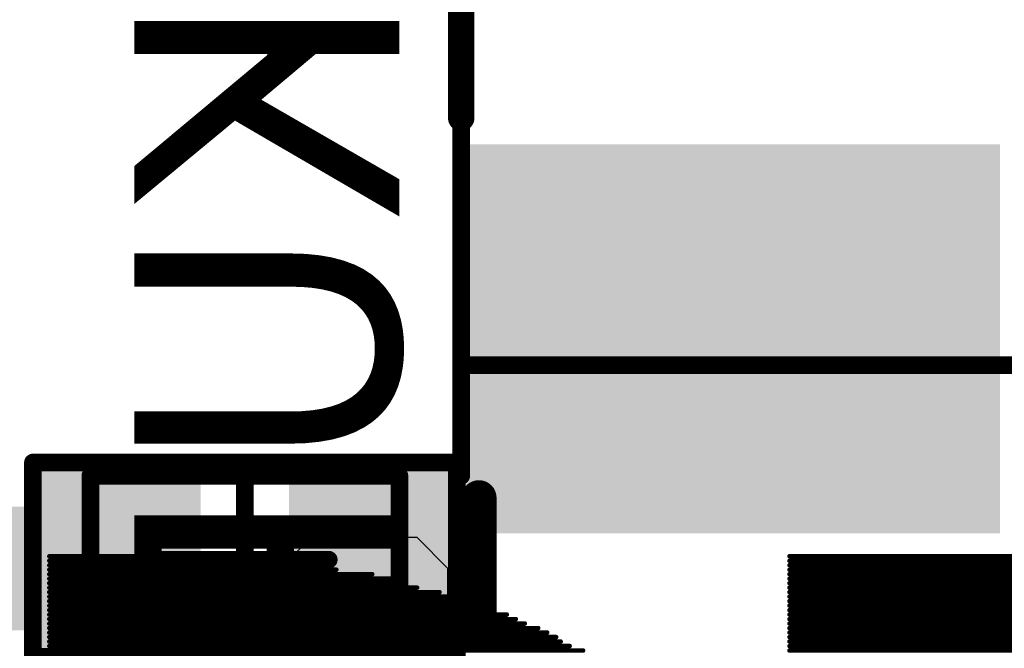
# Model space of a CAD drawing. Units: millimetres. Extents: x 13.2 to 88.4, y 26.4 to 93.1.
# Drawn here: x 60.1 to 65.7, y 65.5 to 69.1 of the extents above; entities that cross this region are included whole.
import ezdxf

# ---------------------------------------------------------------- set-up
doc = ezdxf.new("R2010")
doc.units = ezdxf.units.MM
for name, color, linetype in [('BottomLayer', 5, 'Continuous'), ('BottomOverlay', 54, 'Continuous'), ('BottomPaste', 16, 'Continuous'), ('BottomSolder', 6, 'Continuous'), ('Mechanical13', 56, 'Continuous'), ('Mechanical15', 56, 'Continuous'), ('TopLayer', 1, 'Continuous'), ('TopOverlay', 2, 'Continuous'), ('TopPaste', 8, 'Continuous'), ('TopSolder', 216, 'Continuous')]:
    doc.layers.add(name, color=color, linetype=linetype)

# ---------------------------------------------------------------- blocks, each defined once
blk = doc.blocks.new('12505HS_02_B_60')
at = {"layer": 'BottomLayer'}
blk.add_solid([(2.125, -1.775), (4.225, -1.775), (2.125, 1.225), (4.225, 1.225)], dxfattribs=at)
at = {"layer": 'BottomOverlay', "const_width": 0.15}
blk.add_lwpolyline([(1.925, -1.775), (-1.925, -1.775)], dxfattribs=at)
at = {"layer": 'BottomOverlay', "const_width": 0.075}
blk.add_lwpolyline([(1.8875, -1.775, 1), (1.9625, -1.775, 1)], format="xyb", close=True, dxfattribs=at)
at = {"layer": 'BottomPaste'}
blk.add_solid([(2.125, -1.775), (4.225, -1.775), (2.125, 1.225), (4.225, 1.225)], dxfattribs=at)
at = {"layer": 'BottomSolder'}
blk.add_solid([(2.075, -1.825), (4.275, -1.825), (2.075, 1.275), (4.275, 1.275)], dxfattribs=at)
at = {"layer": 'Mechanical13', "const_width": 0.1}
for points in [[(3.325, -1.775), (3.325, 1.925)], [(3.95, -1.775), (-3.3, -1.775)]]:
    blk.add_lwpolyline(points, dxfattribs=at)
at = {"layer": 'Mechanical13', "const_width": 0.05}
for points in [[(3.3, -1.775, 1), (3.35, -1.775, 1)], [(3.925, -1.775, 1), (3.975, -1.775, 1)]]:
    blk.add_lwpolyline(points, format="xyb", close=True, dxfattribs=at)
at = {"layer": 'Mechanical15', "const_width": 0.1}
for points in [[(3.325, -1.775), (3.325, 1.95)], [(3.95, -1.775), (-3.3, -1.775)]]:
    blk.add_lwpolyline(points, dxfattribs=at)
at = {"layer": 'Mechanical15', "const_width": 0.05}
for points in [[(3.3, -1.775, 1), (3.35, -1.775, 1)], [(3.925, -1.775, 1), (3.975, -1.775, 1)]]:
    blk.add_lwpolyline(points, format="xyb", close=True, dxfattribs=at)
blk = doc.blocks.new('6_9X1_4X1_5_B_134')
at = {"layer": 'BottomLayer'}
blk.add_solid([(-0.3, 6.9), (-0.3, 5.7), (0.3, 6.9), (0.3, 5.7)], dxfattribs=at)
at = {"layer": 'BottomPaste'}
blk.add_solid([(-0.3, 6.9), (-0.3, 5.7), (0.3, 6.9), (0.3, 5.7)], dxfattribs=at)
at = {"layer": 'BottomSolder'}
blk.add_solid([(-0.35, 6.95), (-0.35, 5.65), (0.35, 6.95), (0.35, 5.65)], dxfattribs=at)
blk = doc.blocks.new('CAPC1608L_217')
at = {"layer": 'Mechanical13', "const_width": 0.1}
for points in [[(-0.875, 0.475), (-0.875, -0.475)], [(0.875, 0.475), (-0.875, 0.475)], [(0.875, 0.475), (0.875, -0.475)], [(0.875, -0.475), (-0.875, -0.475)]]:
    blk.add_lwpolyline(points, dxfattribs=at)
at = {"layer": 'Mechanical13', "const_width": 0.05}
for points in [[(-0.9, 0.475, 1), (-0.85, 0.475, 1)], [(-0.9, 0.475, 1), (-0.85, 0.475, 1)], [(0.85, 0.475, 1), (0.9, 0.475, 1)], [(0.85, 0.475, 1), (0.9, 0.475, 1)], [(-0.9, -0.475, 1), (-0.85, -0.475, 1)], [(-0.9, -0.475, 1), (-0.85, -0.475, 1)], [(0.85, -0.475, 1), (0.9, -0.475, 1)], [(0.85, -0.475, 1), (0.9, -0.475, 1)]]:
    blk.add_lwpolyline(points, format="xyb", close=True, dxfattribs=at)
at = {"layer": 'Mechanical15', "const_width": 0.1}
for points in [[(-1.2, 0.55), (-1.2, -0.55)], [(1.2, 0.55), (-1.2, 0.55)], [(1.2, 0.55), (1.2, -0.55)], [(0, 0.475), (0, -0.475)], [(0.475, 0), (-0.475, 0)], [(1.2, -0.55), (-1.2, -0.55)]]:
    blk.add_lwpolyline(points, dxfattribs=at)
at = {"layer": 'Mechanical15', "const_width": 0.05}
for points in [[(-1.225, 0.55, 1), (-1.175, 0.55, 1)], [(-1.225, 0.55, 1), (-1.175, 0.55, 1)], [(1.175, 0.55, 1), (1.225, 0.55, 1)], [(1.175, 0.55, 1), (1.225, 0.55, 1)], [(-0.025, 0.475, 1), (0.025, 0.475, 1)], [(-0.5, 0, 1), (-0.45, 0, 1)], [(0.45, 0, 1), (0.5, 0, 1)], [(-0.025, -0.475, 1), (0.025, -0.475, 1)], [(-1.225, -0.55, 1), (-1.175, -0.55, 1)], [(-1.225, -0.55, 1), (-1.175, -0.55, 1)], [(1.175, -0.55, 1), (1.225, -0.55, 1)], [(1.175, -0.55, 1), (1.225, -0.55, 1)]]:
    blk.add_lwpolyline(points, format="xyb", close=True, dxfattribs=at)
at = {"layer": 'TopLayer'}
for points in [[(-0.3, -0.45), (-0.3, 0.45), (-1.1, -0.45), (-1.1, 0.45)], [(1.1, -0.45), (1.1, 0.45), (0.3, -0.45), (0.3, 0.45)]]:
    blk.add_solid(points, dxfattribs=at)
at = {"layer": 'TopOverlay', "const_width": 0.2}
blk.add_lwpolyline([(-1.3251, 0.35), (-1.3251, -0.35)], dxfattribs=at)
at = {"layer": 'TopOverlay', "const_width": 0.1}
for points in [[(-1.3751, 0.35, 1), (-1.2751, 0.35, 1)], [(-1.3751, -0.35, 1), (-1.2751, -0.35, 1)]]:
    blk.add_lwpolyline(points, format="xyb", close=True, dxfattribs=at)
at = {"layer": 'TopPaste'}
for points in [[(-0.3, -0.45), (-0.3, 0.45), (-1.1, -0.45), (-1.1, 0.45)], [(1.1, -0.45), (1.1, 0.45), (0.3, -0.45), (0.3, 0.45)]]:
    blk.add_solid(points, dxfattribs=at)
at = {"layer": 'TopSolder'}
for points in [[(-0.25, -0.5), (-0.25, 0.5), (-1.15, -0.5), (-1.15, 0.5)], [(1.15, -0.5), (1.15, 0.5), (0.25, -0.5), (0.25, 0.5)]]:
    blk.add_solid(points, dxfattribs=at)

msp = doc.modelspace()

# ---------------------------------------------------------------- linework, layer by layer
at = {"layer": 'BottomOverlay', "const_width": 0.0254}
for points in [[(60.2925, 66.0196), (61.2831, 66.0196)], [(64.4835, 66.0196), (66.6425, 66.0196)], [(60.2925, 65.9942), (61.5879, 65.9942)], [(60.2925, 65.9688), (61.7657, 65.9688)], [(60.2925, 65.9434), (61.9181, 65.9434)], [(64.4835, 65.9942), (66.6425, 65.9942)], [(64.4835, 65.9688), (66.6425, 65.9688)], [(64.4835, 65.9434), (66.6425, 65.9434)], [(60.2925, 65.918), (62.1213, 65.918)], [(60.2925, 65.8926), (62.2229, 65.8926)], [(64.4835, 65.918), (66.6425, 65.918)], [(64.4835, 65.8926), (66.6425, 65.8926)], [(60.2925, 65.8672), (62.2991, 65.8672)], [(60.2925, 65.8418), (62.3753, 65.8418)], [(64.4835, 65.8672), (66.6425, 65.8672)], [(64.4835, 65.8418), (66.6425, 65.8418)], [(60.2925, 65.8164), (62.5023, 65.8164)], [(60.2925, 65.791), (62.5785, 65.791)], [(64.4835, 65.8164), (66.6425, 65.8164)], [(64.4835, 65.791), (66.6425, 65.791)], [(60.2925, 65.7656), (62.6547, 65.7656)], [(60.2925, 65.7402), (62.7055, 65.7402)], [(64.4835, 65.7656), (66.6425, 65.7656)], [(64.4835, 65.7402), (66.6425, 65.7402)], [(60.2925, 65.7148), (62.8071, 65.7148)], [(60.2925, 65.6894), (62.8833, 65.6894)], [(60.2925, 65.664), (62.9341, 65.664)], [(64.4835, 65.7148), (66.6425, 65.7148)], [(64.4835, 65.6894), (66.6425, 65.6894)], [(64.4835, 65.664), (66.6425, 65.664)], [(60.2925, 65.6386), (62.9849, 65.6386)], [(60.2925, 65.6132), (63.0611, 65.6132)], [(64.4835, 65.6386), (66.6425, 65.6386)], [(64.4835, 65.6132), (66.6425, 65.6132)], [(60.2925, 65.5878), (63.1119, 65.5878)], [(60.2925, 65.5624), (63.1627, 65.5624)], [(64.4835, 65.5878), (66.6425, 65.5878)], [(64.4835, 65.5624), (66.6425, 65.5624)], [(60.2925, 65.537), (63.1881, 65.537)], [(60.2925, 65.5116), (63.2389, 65.5116)], [(64.4835, 65.537), (66.6425, 65.537)], [(64.4835, 65.5116), (66.6425, 65.5116)], [(60.2925, 65.4862), (63.3151, 65.4862)], [(64.4835, 65.4862), (66.6425, 65.4862)]]:
    msp.add_lwpolyline(points, dxfattribs=at)
at = {"layer": 'BottomOverlay', "const_width": 0.0127}
for points in [[(60.2862, 66.0196, 1), (60.2989, 66.0196, 1)], [(61.2768, 66.0196, 1), (61.2895, 66.0196, 1)], [(64.4772, 66.0196, 1), (64.4899, 66.0196, 1)], [(60.2862, 65.9942, 1), (60.2989, 65.9942, 1)], [(60.2862, 65.9688, 1), (60.2989, 65.9688, 1)], [(60.2862, 65.9434, 1), (60.2989, 65.9434, 1)], [(61.5816, 65.9942, 1), (61.5943, 65.9942, 1)], [(61.7594, 65.9688, 1), (61.7721, 65.9688, 1)], [(61.9118, 65.9434, 1), (61.9245, 65.9434, 1)], [(64.4772, 65.9942, 1), (64.4899, 65.9942, 1)], [(64.4772, 65.9688, 1), (64.4899, 65.9688, 1)], [(64.4772, 65.9434, 1), (64.4899, 65.9434, 1)], [(60.2862, 65.918, 1), (60.2989, 65.918, 1)], [(60.2862, 65.8926, 1), (60.2989, 65.8926, 1)], [(62.115, 65.918, 1), (62.1277, 65.918, 1)], [(62.2166, 65.8926, 1), (62.2293, 65.8926, 1)], [(64.4772, 65.918, 1), (64.4899, 65.918, 1)], [(64.4772, 65.8926, 1), (64.4899, 65.8926, 1)], [(60.2862, 65.8672, 1), (60.2989, 65.8672, 1)], [(60.2862, 65.8418, 1), (60.2989, 65.8418, 1)], [(62.2928, 65.8672, 1), (62.3055, 65.8672, 1)], [(62.369, 65.8418, 1), (62.3817, 65.8418, 1)], [(64.4772, 65.8672, 1), (64.4899, 65.8672, 1)], [(64.4772, 65.8418, 1), (64.4899, 65.8418, 1)], [(60.2862, 65.8164, 1), (60.2989, 65.8164, 1)], [(60.2862, 65.791, 1), (60.2989, 65.791, 1)], [(62.496, 65.8164, 1), (62.5087, 65.8164, 1)], [(62.5722, 65.791, 1), (62.5849, 65.791, 1)], [(64.4772, 65.8164, 1), (64.4899, 65.8164, 1)], [(64.4772, 65.791, 1), (64.4899, 65.791, 1)], [(60.2862, 65.7656, 1), (60.2989, 65.7656, 1)], [(60.2862, 65.7402, 1), (60.2989, 65.7402, 1)], [(62.6484, 65.7656, 1), (62.6611, 65.7656, 1)], [(62.6992, 65.7402, 1), (62.7119, 65.7402, 1)], [(64.4772, 65.7656, 1), (64.4899, 65.7656, 1)], [(64.4772, 65.7402, 1), (64.4899, 65.7402, 1)], [(60.2862, 65.7148, 1), (60.2989, 65.7148, 1)], [(60.2862, 65.6894, 1), (60.2989, 65.6894, 1)], [(60.2862, 65.664, 1), (60.2989, 65.664, 1)], [(62.8008, 65.7148, 1), (62.8135, 65.7148, 1)], [(62.877, 65.6894, 1), (62.8897, 65.6894, 1)], [(62.9278, 65.664, 1), (62.9405, 65.664, 1)], [(64.4772, 65.7148, 1), (64.4899, 65.7148, 1)], [(64.4772, 65.6894, 1), (64.4899, 65.6894, 1)], [(64.4772, 65.664, 1), (64.4899, 65.664, 1)], [(60.2862, 65.6386, 1), (60.2989, 65.6386, 1)], [(60.2862, 65.6132, 1), (60.2989, 65.6132, 1)], [(62.9786, 65.6386, 1), (62.9913, 65.6386, 1)], [(63.0548, 65.6132, 1), (63.0675, 65.6132, 1)], [(64.4772, 65.6386, 1), (64.4899, 65.6386, 1)], [(64.4772, 65.6132, 1), (64.4899, 65.6132, 1)], [(60.2862, 65.5878, 1), (60.2989, 65.5878, 1)], [(60.2862, 65.5624, 1), (60.2989, 65.5624, 1)], [(63.1056, 65.5878, 1), (63.1183, 65.5878, 1)], [(63.1564, 65.5624, 1), (63.1691, 65.5624, 1)], [(64.4772, 65.5878, 1), (64.4899, 65.5878, 1)], [(64.4772, 65.5624, 1), (64.4899, 65.5624, 1)], [(60.2862, 65.537, 1), (60.2989, 65.537, 1)], [(60.2862, 65.5116, 1), (60.2989, 65.5116, 1)], [(63.1818, 65.537, 1), (63.1945, 65.537, 1)], [(63.2326, 65.5116, 1), (63.2453, 65.5116, 1)], [(64.4772, 65.537, 1), (64.4899, 65.537, 1)], [(64.4772, 65.5116, 1), (64.4899, 65.5116, 1)], [(60.2862, 65.4862, 1), (60.2989, 65.4862, 1)], [(63.3088, 65.4862, 1), (63.3215, 65.4862, 1)], [(64.4772, 65.4862, 1), (64.4899, 65.4862, 1)]]:
    msp.add_lwpolyline(points, format="xyb", close=True, dxfattribs=at)
at = {"layer": 'TopLayer'}
for p, q in [((61.775, 66.125), (61.55, 65.9)), ((62.375, 66.125), (61.775, 66.125)), ((62.55, 65.95), (62.375, 66.125)), ((61.55, 65.9), (61.55, 62.9)), ((62.55, 64.3), (62.55, 65.95))]:
    msp.add_line(p, q, dxfattribs=at)

# ---------------------------------------------------------------- block references
for name, p, rotation in [('12505HS_02_B_60', (64.4, 70.425), 270), ('6_9X1_4X1_5_B_134', (53.375, 65.95), 270), ('CAPC1608L_217', (61.4, 66), 180)]:
    msp.add_blockref(name, p, dxfattribs=dict(rotation=rotation))

# ---------------------------------------------------------------- texts
at = {"layer": 'BottomOverlay', "text_generation_flag": 2}
msp.add_text('BACKUP ', height=1.5, rotation=90, dxfattribs=at).set_placement((62.275, 73.15))

doc.saveas('drawing.dxf')
